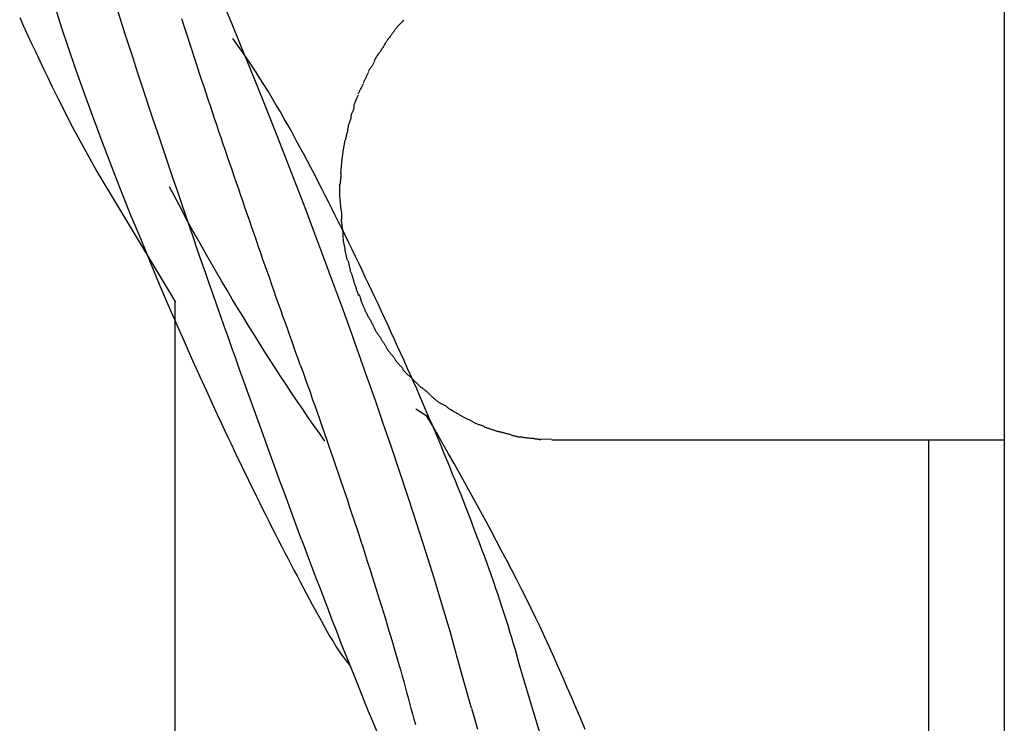
# Model space of a CAD drawing. Extents: x -45.7 to 45.7, y -25.2 to 25.2.
# Drawn here: x -19.7 to -18.8, y -4.5 to -3.9 of the extents above; entities that cross this region are included whole.
import ezdxf

# ---------------------------------------------------------------- set-up
doc = ezdxf.new("R2010")
doc.units = 0
doc.layers.get('0').update_dxf_attribs({"linetype": 'CONTINUOUS'})

msp = doc.modelspace()

# ---------------------------------------------------------------- linework, layer by layer
at = {"color": 0}
for points in [[(-18.8319, 0.3131), (-18.8319, -14.4808)], [(-19.3213, -4.5116), (-19.3277, -4.4888), (-19.3339, -4.4659), (-19.3406, -4.4422), (-19.3477, -4.4179), (-19.3553, -4.3931), (-19.3632, -4.368), (-19.3712, -4.3431), (-19.3791, -4.3186), (-19.3871, -4.2948), (-19.3948, -4.2719), (-19.4022, -4.2502), (-19.4095, -4.2292), (-19.4169, -4.2079), (-19.4246, -4.1863), (-19.4324, -4.1645), (-19.4404, -4.1425), (-19.4485, -4.1204), (-19.4567, -4.0982), (-19.465, -4.076), (-19.4734, -4.0537), (-19.4819, -4.0316), (-19.4904, -4.0096), (-19.4989, -3.9877), (-19.5075, -3.966), (-19.5161, -3.9445), (-19.5247, -3.9234), (-19.5333, -3.9025), (-19.5417, -3.882), (-19.5499, -3.8626)], [(-19.7361, -3.8774), (-19.7325, -3.8854), (-19.7288, -3.8934), (-19.7252, -3.9014), (-19.7214, -3.9093), (-19.7176, -3.9173), (-19.7139, -3.9252), (-19.71, -3.9331), (-19.7062, -3.941), (-19.701, -3.9515), (-19.6878, -3.9774), (-19.6653, -4.0187), (-19.5929, -4.1388)], [(-19.7023, -3.8721), (-19.6973, -3.8877), (-19.6916, -3.9049), (-19.6851, -3.9238), (-19.6778, -3.9446), (-19.6696, -3.9672), (-19.6607, -3.9909), (-19.6517, -4.0142), (-19.6428, -4.0371), (-19.6339, -4.0594), (-19.625, -4.0811), (-19.6163, -4.102), (-19.6079, -4.1222), (-19.5997, -4.1414), (-19.5918, -4.1596), (-19.5842, -4.1766), (-19.5773, -4.1924), (-19.5707, -4.2069), (-19.5647, -4.2201), (-19.5594, -4.2317), (-19.5548, -4.2418), (-19.5508, -4.2501), (-19.5478, -4.2568), (-19.5449, -4.2628), (-19.542, -4.2689), (-19.5392, -4.2749), (-19.5363, -4.281), (-19.5333, -4.287), (-19.5305, -4.293), (-19.5276, -4.2989), (-19.5247, -4.3049), (-19.5217, -4.3108), (-19.5189, -4.3167), (-19.516, -4.3226), (-19.5131, -4.3285), (-19.5101, -4.3343), (-19.5072, -4.34), (-19.5044, -4.3458), (-19.5015, -4.3515), (-19.4986, -4.3571), (-19.4957, -4.3627), (-19.4929, -4.3684), (-19.49, -4.3739), (-19.4871, -4.3794), (-19.4843, -4.3848), (-19.4814, -4.3902), (-19.4786, -4.3955), (-19.4758, -4.4008), (-19.473, -4.4061), (-19.4702, -4.4112), (-19.4675, -4.4163), (-19.4647, -4.4214), (-19.462, -4.4263), (-19.4593, -4.4312), (-19.4566, -4.4362), (-19.4539, -4.441), (-19.4512, -4.4458), (-19.4483, -4.4504), (-19.4454, -4.4551), (-19.4424, -4.4597), (-19.4393, -4.4642), (-19.4325, -4.4728)], [(-19.6459, -3.872), (-19.6425, -3.8827), (-19.6391, -3.8935), (-19.6355, -3.9044), (-19.6319, -3.9154), (-19.6284, -3.9264), (-19.6247, -3.9375), (-19.6211, -3.9485), (-19.6174, -3.9597), (-19.6137, -3.9708), (-19.61, -3.982), (-19.6063, -3.9931), (-19.6025, -4.0042), (-19.5988, -4.0153), (-19.5951, -4.0263), (-19.5913, -4.0372), (-19.5876, -4.0481), (-19.5839, -4.059), (-19.5803, -4.0696), (-19.5766, -4.0802), (-19.573, -4.0908), (-19.5694, -4.1011), (-19.5658, -4.1113), (-19.5623, -4.1214), (-19.5588, -4.1313), (-19.5554, -4.1411), (-19.552, -4.1508), (-19.5485, -4.1606), (-19.5451, -4.1704), (-19.5416, -4.1803), (-19.538, -4.1903), (-19.5344, -4.2003), (-19.5308, -4.2103), (-19.5272, -4.2205), (-19.5236, -4.2305), (-19.5199, -4.2407), (-19.5162, -4.2509), (-19.5125, -4.261), (-19.5088, -4.2712), (-19.5052, -4.2814), (-19.5014, -4.2916), (-19.4977, -4.3018), (-19.4939, -4.3119), (-19.4902, -4.322), (-19.4864, -4.3322), (-19.4827, -4.3422), (-19.479, -4.3523), (-19.4752, -4.3623), (-19.4714, -4.3722), (-19.4678, -4.3821), (-19.464, -4.3919), (-19.4603, -4.4017), (-19.4566, -4.4114), (-19.4529, -4.421), (-19.4493, -4.4305), (-19.4456, -4.4399), (-19.442, -4.4494), (-19.4383, -4.4587), (-19.4346, -4.468), (-19.4309, -4.4772), (-19.4272, -4.4865), (-19.4235, -4.4957), (-19.4198, -4.505), (-19.416, -4.5142), (-19.4122, -4.5234), (-19.4084, -4.5325)], [(-19.4784, -4.1964), (-19.4804, -4.1909), (-19.4824, -4.1854), (-19.4843, -4.1798), (-19.4863, -4.1742), (-19.4883, -4.1686), (-19.4903, -4.1629), (-19.4923, -4.1573), (-19.4944, -4.1517), (-19.4964, -4.1459), (-19.4984, -4.1402), (-19.5005, -4.1345), (-19.5025, -4.1287), (-19.5045, -4.1229), (-19.5065, -4.1171), (-19.5086, -4.1113), (-19.5106, -4.1055), (-19.5127, -4.0997), (-19.5147, -4.0938), (-19.5168, -4.088), (-19.5187, -4.0821), (-19.5208, -4.0762), (-19.5229, -4.0703), (-19.5249, -4.0645), (-19.527, -4.0586), (-19.529, -4.0527), (-19.531, -4.0468), (-19.533, -4.0409), (-19.535, -4.035), (-19.5371, -4.0291), (-19.5391, -4.0232), (-19.5411, -4.0173), (-19.5432, -4.0114), (-19.5452, -4.0055), (-19.5472, -3.9996), (-19.5492, -3.9937), (-19.5512, -3.9879), (-19.5531, -3.982), (-19.5551, -3.9761), (-19.5571, -3.9703), (-19.559, -3.9644), (-19.561, -3.9586), (-19.5629, -3.9528), (-19.5648, -3.947), (-19.5667, -3.9412), (-19.5687, -3.9354), (-19.5706, -3.9297), (-19.5725, -3.924), (-19.5743, -3.9182), (-19.5763, -3.9125), (-19.5781, -3.9069), (-19.5799, -3.9012), (-19.5818, -3.8956), (-19.5836, -3.89), (-19.5855, -3.8844), (-19.5873, -3.8786)], [(-19.3835, -3.8796), (-19.3835, -3.8796), (-19.3838, -3.8799), (-19.3841, -3.8805), (-19.3844, -3.881), (-19.385, -3.8816), (-19.3855, -3.8821), (-19.3861, -3.8827), (-19.3867, -3.8833), (-19.3873, -3.8839), (-19.3877, -3.8843), (-19.3883, -3.8849), (-19.3889, -3.8855), (-19.3895, -3.8861), (-19.3898, -3.8865), (-19.3904, -3.8871), (-19.3907, -3.8877), (-19.3913, -3.8883)], [(-19.3835, -3.8796), (-19.3835, -3.8796), (-19.3838, -3.8799), (-19.3841, -3.8805), (-19.3844, -3.881), (-19.385, -3.8816), (-19.3855, -3.8821), (-19.3861, -3.8827), (-19.3867, -3.8833), (-19.3873, -3.8839), (-19.3877, -3.8843), (-19.3883, -3.8849), (-19.3889, -3.8855), (-19.3895, -3.8861), (-19.3898, -3.8865), (-19.3904, -3.8871), (-19.3907, -3.8877), (-19.3913, -3.8883)], [(-19.2581, -4.535), (-19.2698, -4.4966), (-19.2773, -4.4709), (-19.2809, -4.4581), (-19.2825, -4.4525), (-19.2842, -4.447), (-19.2859, -4.4414), (-19.2876, -4.4358), (-19.2894, -4.4302), (-19.2911, -4.4246), (-19.293, -4.419), (-19.2949, -4.4133), (-19.2968, -4.4075), (-19.2988, -4.4017), (-19.3008, -4.3958), (-19.3029, -4.3899), (-19.305, -4.3839), (-19.3072, -4.3779), (-19.3094, -4.3719), (-19.3117, -4.3658), (-19.3139, -4.3597), (-19.3162, -4.3535), (-19.3186, -4.3472), (-19.3209, -4.341), (-19.3233, -4.3347), (-19.3258, -4.3284), (-19.3283, -4.3221), (-19.3308, -4.3157), (-19.3334, -4.3094), (-19.3359, -4.3029), (-19.3385, -4.2966), (-19.3411, -4.2901), (-19.3438, -4.2836), (-19.3465, -4.2771), (-19.3492, -4.2707), (-19.3519, -4.2641), (-19.3547, -4.2576), (-19.3574, -4.2511), (-19.3603, -4.2446), (-19.363, -4.238), (-19.3659, -4.2315), (-19.3687, -4.225), (-19.3715, -4.2185), (-19.3745, -4.2119), (-19.3773, -4.2054), (-19.3802, -4.199), (-19.3831, -4.1924), (-19.3861, -4.1859), (-19.389, -4.1795), (-19.3919, -4.173), (-19.3949, -4.1666), (-19.3978, -4.1602), (-19.4008, -4.1537), (-19.4038, -4.1474), (-19.4067, -4.141), (-19.4097, -4.1347), (-19.4127, -4.1283), (-19.4157, -4.122), (-19.4187, -4.1157), (-19.4217, -4.1094), (-19.4248, -4.1031), (-19.4278, -4.0968), (-19.4308, -4.0905), (-19.4339, -4.0842), (-19.437, -4.0779), (-19.4401, -4.0716), (-19.4432, -4.0654), (-19.4463, -4.0591), (-19.4494, -4.0529), (-19.4526, -4.0466), (-19.4558, -4.0404), (-19.4589, -4.0341), (-19.4622, -4.0277), (-19.4655, -4.0214), (-19.4688, -4.015), (-19.4721, -4.0087), (-19.4755, -4.0023), (-19.479, -3.9959), (-19.4824, -3.9896), (-19.486, -3.9831), (-19.4895, -3.9767), (-19.4931, -3.9704), (-19.4967, -3.9641), (-19.5005, -3.9578), (-19.5042, -3.9515), (-19.508, -3.9452), (-19.5118, -3.9389), (-19.5158, -3.9327), (-19.5197, -3.9266), (-19.5237, -3.9204), (-19.5278, -3.9145), (-19.532, -3.9084), (-19.5404, -3.8966)], [(-19.3913, -3.8883), (-19.3913, -3.8883), (-19.3916, -3.8887), (-19.3919, -3.8893), (-19.3922, -3.8899), (-19.3927, -3.8905), (-19.393, -3.8911), (-19.3936, -3.8917), (-19.3941, -3.8923), (-19.3947, -3.8931), (-19.395, -3.8937), (-19.3956, -3.8943), (-19.396, -3.8949), (-19.3966, -3.8957), (-19.3969, -3.8962), (-19.3974, -3.8968), (-19.3977, -3.8974), (-19.3983, -3.898)], [(-19.3913, -3.8883), (-19.3913, -3.8883), (-19.3916, -3.8887), (-19.3919, -3.8893), (-19.3922, -3.8899), (-19.3927, -3.8905), (-19.393, -3.8911), (-19.3936, -3.8917), (-19.3941, -3.8923), (-19.3947, -3.8931), (-19.395, -3.8937), (-19.3956, -3.8943), (-19.396, -3.8949), (-19.3966, -3.8957), (-19.3969, -3.8962), (-19.3974, -3.8968), (-19.3977, -3.8974), (-19.3983, -3.898)], [(-19.398, -3.8974), (-19.398, -3.8974), (-19.3983, -3.8978), (-19.3986, -3.8984), (-19.3989, -3.899), (-19.3994, -3.8996), (-19.3997, -3.9002), (-19.4002, -3.9008), (-19.4005, -3.9014), (-19.4011, -3.9023), (-19.4014, -3.9029), (-19.4018, -3.9035), (-19.4021, -3.9041), (-19.4027, -3.9049), (-19.403, -3.9055), (-19.4034, -3.9061), (-19.4037, -3.9067), (-19.4043, -3.9074)], [(-19.398, -3.8974), (-19.398, -3.8974), (-19.3983, -3.8978), (-19.3986, -3.8984), (-19.3989, -3.899), (-19.3994, -3.8996), (-19.3997, -3.9002), (-19.4002, -3.9008), (-19.4005, -3.9014), (-19.4011, -3.9023), (-19.4014, -3.9029), (-19.4018, -3.9035), (-19.4021, -3.9041), (-19.4027, -3.9049), (-19.403, -3.9055), (-19.4034, -3.9061), (-19.4037, -3.9067), (-19.4043, -3.9074)], [(-19.4043, -3.9072), (-19.4043, -3.9072), (-19.4046, -3.9077), (-19.4049, -3.9083), (-19.4052, -3.9089), (-19.4058, -3.9095), (-19.4061, -3.9101), (-19.4067, -3.9107), (-19.4071, -3.9113), (-19.4077, -3.9122), (-19.408, -3.9128), (-19.4085, -3.9134), (-19.4088, -3.914), (-19.4094, -3.9149), (-19.4097, -3.9155), (-19.4101, -3.9161), (-19.4104, -3.9167), (-19.4107, -3.9174)], [(-19.4043, -3.9072), (-19.4043, -3.9072), (-19.4046, -3.9077), (-19.4049, -3.9083), (-19.4052, -3.9089), (-19.4058, -3.9095), (-19.4061, -3.9101), (-19.4067, -3.9107), (-19.4071, -3.9113), (-19.4077, -3.9122), (-19.408, -3.9128), (-19.4085, -3.9134), (-19.4088, -3.914), (-19.4094, -3.9149), (-19.4097, -3.9155), (-19.4101, -3.9161), (-19.4104, -3.9167), (-19.4107, -3.9174)], [(-19.4104, -3.9178), (-19.4104, -3.9178), (-19.4105, -3.9182), (-19.4108, -3.9188), (-19.4111, -3.9194), (-19.4114, -3.92), (-19.4117, -3.9206), (-19.4122, -3.9212), (-19.4125, -3.9218), (-19.4131, -3.9224), (-19.4134, -3.923), (-19.4139, -3.9236), (-19.4142, -3.9242), (-19.4148, -3.9248), (-19.4151, -3.9254), (-19.4154, -3.926), (-19.4157, -3.9266), (-19.416, -3.9273)], [(-19.4104, -3.9178), (-19.4104, -3.9178), (-19.4105, -3.9182), (-19.4108, -3.9188), (-19.4111, -3.9194), (-19.4114, -3.92), (-19.4117, -3.9206), (-19.4122, -3.9212), (-19.4125, -3.9218), (-19.4131, -3.9224), (-19.4134, -3.923), (-19.4139, -3.9236), (-19.4142, -3.9242), (-19.4148, -3.9248), (-19.4151, -3.9254), (-19.4154, -3.926), (-19.4157, -3.9266), (-19.416, -3.9273)], [(-19.416, -3.928), (-19.416, -3.928), (-19.416, -3.9283), (-19.4163, -3.9288), (-19.4166, -3.9294), (-19.4169, -3.93), (-19.4172, -3.9306), (-19.4175, -3.9313), (-19.4178, -3.9319), (-19.4183, -3.9328), (-19.4186, -3.9334), (-19.4189, -3.934), (-19.4192, -3.9346), (-19.4197, -3.9354), (-19.4199, -3.936), (-19.4202, -3.9366), (-19.4205, -3.937), (-19.4208, -3.9376)], [(-19.416, -3.928), (-19.416, -3.928), (-19.416, -3.9283), (-19.4163, -3.9288), (-19.4166, -3.9294), (-19.4169, -3.93), (-19.4172, -3.9306), (-19.4175, -3.9313), (-19.4178, -3.9319), (-19.4183, -3.9328), (-19.4186, -3.9334), (-19.4189, -3.934), (-19.4192, -3.9346), (-19.4197, -3.9354), (-19.4199, -3.936), (-19.4202, -3.9366), (-19.4205, -3.937), (-19.4208, -3.9376)], [(-19.4205, -3.9382), (-19.4205, -3.9382), (-19.4206, -3.9385), (-19.4209, -3.939), (-19.4212, -3.9396), (-19.4215, -3.9402), (-19.4218, -3.9408), (-19.4221, -3.9415), (-19.4224, -3.9421), (-19.423, -3.943), (-19.4233, -3.9436), (-19.4236, -3.9443), (-19.4239, -3.9449), (-19.4244, -3.9457), (-19.4246, -3.9463), (-19.4249, -3.9469), (-19.4252, -3.9473), (-19.4255, -3.9479)], [(-19.4205, -3.9382), (-19.4205, -3.9382), (-19.4206, -3.9385), (-19.4209, -3.939), (-19.4212, -3.9396), (-19.4215, -3.9402), (-19.4218, -3.9408), (-19.4221, -3.9415), (-19.4224, -3.9421), (-19.423, -3.943), (-19.4233, -3.9436), (-19.4236, -3.9443), (-19.4239, -3.9449), (-19.4244, -3.9457), (-19.4246, -3.9463), (-19.4249, -3.9469), (-19.4252, -3.9473), (-19.4255, -3.9479)], [(-19.4253, -3.9487), (-19.4253, -3.9487), (-19.4254, -3.949), (-19.4257, -3.9495), (-19.426, -3.9501), (-19.4263, -3.9507), (-19.4266, -3.9513), (-19.4269, -3.9521), (-19.4272, -3.9527), (-19.4276, -3.9536), (-19.4278, -3.9542), (-19.4281, -3.955), (-19.4284, -3.9556), (-19.4287, -3.9564), (-19.4288, -3.957), (-19.4291, -3.9576), (-19.4291, -3.958), (-19.4293, -3.9586)], [(-19.4253, -3.9487), (-19.4253, -3.9487), (-19.4254, -3.949), (-19.4257, -3.9495), (-19.426, -3.9501), (-19.4263, -3.9507), (-19.4266, -3.9513), (-19.4269, -3.9521), (-19.4272, -3.9527), (-19.4276, -3.9536), (-19.4278, -3.9542), (-19.4281, -3.955), (-19.4284, -3.9556), (-19.4287, -3.9564), (-19.4288, -3.957), (-19.4291, -3.9576), (-19.4291, -3.958), (-19.4293, -3.9586)], [(-19.4291, -3.9589), (-19.4291, -3.9589), (-19.4291, -3.9592), (-19.4291, -3.9597), (-19.4291, -3.9603), (-19.4294, -3.961), (-19.4296, -3.9616), (-19.4299, -3.9624), (-19.4302, -3.963), (-19.4305, -3.9639), (-19.4307, -3.9645), (-19.431, -3.9653), (-19.4313, -3.9659), (-19.4316, -3.9668), (-19.4316, -3.9674), (-19.4319, -3.968), (-19.4319, -3.9684), (-19.4321, -3.969)], [(-19.4291, -3.9589), (-19.4291, -3.9589), (-19.4291, -3.9592), (-19.4291, -3.9597), (-19.4291, -3.9603), (-19.4294, -3.961), (-19.4296, -3.9616), (-19.4299, -3.9624), (-19.4302, -3.963), (-19.4305, -3.9639), (-19.4307, -3.9645), (-19.431, -3.9653), (-19.4313, -3.9659), (-19.4316, -3.9668), (-19.4316, -3.9674), (-19.4319, -3.968), (-19.4319, -3.9684), (-19.4321, -3.969)], [(-19.4321, -3.969), (-19.4321, -3.969), (-19.4321, -3.9693), (-19.4321, -3.9699), (-19.4321, -3.9705), (-19.4324, -3.9712), (-19.4326, -3.9718), (-19.4329, -3.9727), (-19.4332, -3.9735), (-19.4335, -3.9744), (-19.4337, -3.975), (-19.434, -3.9759), (-19.4343, -3.9767), (-19.4346, -3.9776), (-19.4346, -3.9782), (-19.4349, -3.9789), (-19.4349, -3.9794), (-19.4351, -3.98)], [(-19.4321, -3.969), (-19.4321, -3.969), (-19.4321, -3.9693), (-19.4321, -3.9699), (-19.4321, -3.9705), (-19.4324, -3.9712), (-19.4326, -3.9718), (-19.4329, -3.9727), (-19.4332, -3.9735), (-19.4335, -3.9744), (-19.4337, -3.975), (-19.434, -3.9759), (-19.4343, -3.9767), (-19.4346, -3.9776), (-19.4346, -3.9782), (-19.4349, -3.9789), (-19.4349, -3.9794), (-19.4351, -3.98)], [(-19.435, -3.9796), (-19.435, -3.9796), (-19.435, -3.9799), (-19.435, -3.9804), (-19.435, -3.981), (-19.4352, -3.9817), (-19.4352, -3.9823), (-19.4355, -3.9831), (-19.4357, -3.9837), (-19.436, -3.9846), (-19.436, -3.9852), (-19.4363, -3.986), (-19.4363, -3.9866), (-19.4366, -3.9875), (-19.4366, -3.9881), (-19.4368, -3.9888), (-19.4368, -3.9892), (-19.437, -3.9898)], [(-19.435, -3.9796), (-19.435, -3.9796), (-19.435, -3.9799), (-19.435, -3.9804), (-19.435, -3.981), (-19.4352, -3.9817), (-19.4352, -3.9823), (-19.4355, -3.9831), (-19.4357, -3.9837), (-19.436, -3.9846), (-19.436, -3.9852), (-19.4363, -3.986), (-19.4363, -3.9866), (-19.4366, -3.9875), (-19.4366, -3.9881), (-19.4368, -3.9888), (-19.4368, -3.9892), (-19.437, -3.9898)], [(-19.4413, -4.0207), (-19.4404, -4.0107), (-19.439, -4.0005), (-19.4372, -3.9902)], [(-19.4411, -4.0205), (-19.4411, -4.0205), (-19.4411, -4.0208), (-19.4411, -4.0212), (-19.4411, -4.0218), (-19.4412, -4.0224), (-19.4412, -4.023), (-19.4412, -4.0237), (-19.4412, -4.0243), (-19.4415, -4.0252), (-19.4415, -4.0258), (-19.4415, -4.0266), (-19.4415, -4.0272), (-19.4418, -4.0281), (-19.4418, -4.0287), (-19.4418, -4.0294), (-19.4418, -4.03), (-19.442, -4.0308)], [(-19.4411, -4.0205), (-19.4411, -4.0205), (-19.4411, -4.0208), (-19.4411, -4.0212), (-19.4411, -4.0218), (-19.4412, -4.0224), (-19.4412, -4.023), (-19.4412, -4.0237), (-19.4412, -4.0243), (-19.4415, -4.0252), (-19.4415, -4.0258), (-19.4415, -4.0266), (-19.4415, -4.0272), (-19.4418, -4.0281), (-19.4418, -4.0287), (-19.4418, -4.0294), (-19.4418, -4.03), (-19.442, -4.0308)], [(-19.4421, -4.0402), (-19.442, -4.0305)], [(-19.4558, -4.2665), (-19.4609, -4.2592), (-19.466, -4.2519), (-19.4711, -4.2446), (-19.4762, -4.2371), (-19.4814, -4.2296), (-19.4864, -4.2221), (-19.4915, -4.2144), (-19.4966, -4.2067), (-19.5016, -4.199), (-19.5066, -4.1912), (-19.5116, -4.1834), (-19.5166, -4.1755), (-19.5215, -4.1677), (-19.5264, -4.1598), (-19.5313, -4.1518), (-19.5362, -4.1439), (-19.5409, -4.1359), (-19.5457, -4.1279), (-19.5504, -4.1199), (-19.5551, -4.112), (-19.5596, -4.104), (-19.5642, -4.096), (-19.5688, -4.0878), (-19.5731, -4.0801), (-19.577, -4.0732), (-19.5819, -4.0643), (-19.5891, -4.0507), (-19.5985, -4.033)], [(-19.4425, -4.0393), (-19.4425, -4.0393), (-19.4423, -4.0404), (-19.4423, -4.0417), (-19.4421, -4.0431), (-19.4421, -4.0448), (-19.4418, -4.0464), (-19.4418, -4.0482), (-19.4415, -4.05), (-19.4415, -4.0518), (-19.4412, -4.0534), (-19.441, -4.0552), (-19.4407, -4.0567), (-19.4407, -4.0584), (-19.4405, -4.0597), (-19.4405, -4.0611), (-19.4405, -4.0621), (-19.4405, -4.0631)], [(-19.4425, -4.0393), (-19.4425, -4.0393), (-19.4423, -4.0404), (-19.4423, -4.0417), (-19.4421, -4.0431), (-19.4421, -4.0448), (-19.4418, -4.0464), (-19.4418, -4.0482), (-19.4415, -4.05), (-19.4415, -4.0518), (-19.4412, -4.0534), (-19.441, -4.0552), (-19.4407, -4.0567), (-19.4407, -4.0584), (-19.4405, -4.0597), (-19.4405, -4.0611), (-19.4405, -4.0621), (-19.4405, -4.0631)], [(-19.441, -4.0622), (-19.441, -4.0622), (-19.4408, -4.0631), (-19.4408, -4.0643), (-19.4406, -4.0653), (-19.4406, -4.0665), (-19.4403, -4.0676), (-19.4403, -4.0688), (-19.4401, -4.07), (-19.4401, -4.0712), (-19.4398, -4.0721), (-19.4398, -4.0733), (-19.4395, -4.0744), (-19.4395, -4.0756), (-19.4393, -4.0765), (-19.4393, -4.0777), (-19.4393, -4.0786), (-19.4393, -4.0797)], [(-19.441, -4.0622), (-19.441, -4.0622), (-19.4408, -4.0631), (-19.4408, -4.0643), (-19.4406, -4.0653), (-19.4406, -4.0665), (-19.4403, -4.0676), (-19.4403, -4.0688), (-19.4401, -4.07), (-19.4401, -4.0712), (-19.4398, -4.0721), (-19.4398, -4.0733), (-19.4395, -4.0744), (-19.4395, -4.0756), (-19.4393, -4.0765), (-19.4393, -4.0777), (-19.4393, -4.0786), (-19.4393, -4.0797)], [(-19.4393, -4.0802), (-19.4393, -4.0802), (-19.4391, -4.0806), (-19.4391, -4.0812), (-19.4389, -4.0818), (-19.4389, -4.0827), (-19.4386, -4.0833), (-19.4386, -4.0842), (-19.4384, -4.085), (-19.4384, -4.0859), (-19.4381, -4.0865), (-19.4381, -4.0874), (-19.4378, -4.0881), (-19.4378, -4.089), (-19.4376, -4.0896), (-19.4376, -4.0903), (-19.4376, -4.0909), (-19.4376, -4.0916)], [(-19.4393, -4.0802), (-19.4393, -4.0802), (-19.4391, -4.0806), (-19.4391, -4.0812), (-19.4389, -4.0818), (-19.4389, -4.0827), (-19.4386, -4.0833), (-19.4386, -4.0842), (-19.4384, -4.085), (-19.4384, -4.0859), (-19.4381, -4.0865), (-19.4381, -4.0874), (-19.4378, -4.0881), (-19.4378, -4.089), (-19.4376, -4.0896), (-19.4376, -4.0903), (-19.4376, -4.0909), (-19.4376, -4.0916)], [(-19.435, -4.1005), (-19.4372, -4.0913)], [(-19.4346, -4.1007), (-19.4346, -4.1007), (-19.4344, -4.101), (-19.4344, -4.1014), (-19.4342, -4.102), (-19.4342, -4.1027), (-19.4339, -4.1033), (-19.4339, -4.1041), (-19.4336, -4.1047), (-19.4336, -4.1056), (-19.4333, -4.1062), (-19.4331, -4.107), (-19.4328, -4.1076), (-19.4328, -4.1084), (-19.4326, -4.109), (-19.4326, -4.1096), (-19.4326, -4.11), (-19.4326, -4.1106)], [(-19.4346, -4.1007), (-19.4346, -4.1007), (-19.4344, -4.101), (-19.4344, -4.1014), (-19.4342, -4.102), (-19.4342, -4.1027), (-19.4339, -4.1033), (-19.4339, -4.1041), (-19.4336, -4.1047), (-19.4336, -4.1056), (-19.4333, -4.1062), (-19.4331, -4.107), (-19.4328, -4.1076), (-19.4328, -4.1084), (-19.4326, -4.109), (-19.4326, -4.1096), (-19.4326, -4.11), (-19.4326, -4.1106)], [(-19.4323, -4.1109), (-19.4323, -4.1109), (-19.432, -4.1113), (-19.4317, -4.1119), (-19.4314, -4.1125), (-19.4314, -4.1132), (-19.4311, -4.1138), (-19.4309, -4.1146), (-19.4306, -4.1153), (-19.4306, -4.1162), (-19.4303, -4.1168), (-19.43, -4.1176), (-19.4297, -4.1182), (-19.4297, -4.1191), (-19.4294, -4.1197), (-19.4293, -4.1204), (-19.429, -4.121), (-19.429, -4.1217)], [(-19.4323, -4.1109), (-19.4323, -4.1109), (-19.432, -4.1113), (-19.4317, -4.1119), (-19.4314, -4.1125), (-19.4314, -4.1132), (-19.4311, -4.1138), (-19.4309, -4.1146), (-19.4306, -4.1153), (-19.4306, -4.1162), (-19.4303, -4.1168), (-19.43, -4.1176), (-19.4297, -4.1182), (-19.4297, -4.1191), (-19.4294, -4.1197), (-19.4293, -4.1204), (-19.429, -4.121), (-19.429, -4.1217)], [(-19.429, -4.1215), (-19.429, -4.1215), (-19.4287, -4.122), (-19.4284, -4.1226), (-19.4281, -4.1232), (-19.428, -4.1239), (-19.4277, -4.1245), (-19.4274, -4.1254), (-19.4271, -4.1261), (-19.4271, -4.127), (-19.4268, -4.1276), (-19.4265, -4.1285), (-19.4262, -4.1291), (-19.426, -4.13), (-19.4257, -4.1306), (-19.4256, -4.1313), (-19.4253, -4.1319), (-19.4253, -4.1326)], [(-19.429, -4.1215), (-19.429, -4.1215), (-19.4287, -4.122), (-19.4284, -4.1226), (-19.4281, -4.1232), (-19.428, -4.1239), (-19.4277, -4.1245), (-19.4274, -4.1254), (-19.4271, -4.1261), (-19.4271, -4.127), (-19.4268, -4.1276), (-19.4265, -4.1285), (-19.4262, -4.1291), (-19.426, -4.13), (-19.4257, -4.1306), (-19.4256, -4.1313), (-19.4253, -4.1319), (-19.4253, -4.1326)], [(-19.4247, -4.1319), (-19.4247, -4.1319), (-19.4244, -4.1322), (-19.4241, -4.1327), (-19.4238, -4.1333), (-19.4237, -4.134), (-19.4234, -4.1346), (-19.4231, -4.1355), (-19.4228, -4.1363), (-19.4227, -4.1372), (-19.4224, -4.1378), (-19.4221, -4.1387), (-19.4218, -4.1394), (-19.4216, -4.1403), (-19.4213, -4.1409), (-19.4211, -4.1416), (-19.4208, -4.142), (-19.4208, -4.1426)], [(-19.4247, -4.1319), (-19.4247, -4.1319), (-19.4244, -4.1322), (-19.4241, -4.1327), (-19.4238, -4.1333), (-19.4237, -4.134), (-19.4234, -4.1346), (-19.4231, -4.1355), (-19.4228, -4.1363), (-19.4227, -4.1372), (-19.4224, -4.1378), (-19.4221, -4.1387), (-19.4218, -4.1394), (-19.4216, -4.1403), (-19.4213, -4.1409), (-19.4211, -4.1416), (-19.4208, -4.142), (-19.4208, -4.1426)], [(-19.5936, -4.1376), (-19.5936, -7.6536)], [(-19.4207, -4.1427), (-19.4207, -4.1427), (-19.4204, -4.1431), (-19.4201, -4.1437), (-19.4198, -4.1443), (-19.4196, -4.1449), (-19.4193, -4.1455), (-19.419, -4.1461), (-19.4187, -4.1467), (-19.4184, -4.1476), (-19.4179, -4.1482), (-19.4176, -4.1488), (-19.4173, -4.1494), (-19.417, -4.1503), (-19.4167, -4.1509), (-19.4165, -4.1515), (-19.4162, -4.1521), (-19.4162, -4.1527)], [(-19.4207, -4.1427), (-19.4207, -4.1427), (-19.4204, -4.1431), (-19.4201, -4.1437), (-19.4198, -4.1443), (-19.4196, -4.1449), (-19.4193, -4.1455), (-19.419, -4.1461), (-19.4187, -4.1467), (-19.4184, -4.1476), (-19.4179, -4.1482), (-19.4176, -4.1488), (-19.4173, -4.1494), (-19.417, -4.1503), (-19.4167, -4.1509), (-19.4165, -4.1515), (-19.4162, -4.1521), (-19.4162, -4.1527)], [(-19.4158, -4.1525), (-19.4158, -4.1525), (-19.4155, -4.1529), (-19.4152, -4.1535), (-19.4149, -4.1541), (-19.4146, -4.1548), (-19.414, -4.1554), (-19.4137, -4.1562), (-19.4134, -4.1568), (-19.4131, -4.1577), (-19.4125, -4.1583), (-19.4122, -4.1591), (-19.4117, -4.1597), (-19.4114, -4.1606), (-19.4111, -4.1612), (-19.4108, -4.1618), (-19.4105, -4.1624), (-19.4105, -4.1631)], [(-19.4158, -4.1525), (-19.4158, -4.1525), (-19.4155, -4.1529), (-19.4152, -4.1535), (-19.4149, -4.1541), (-19.4146, -4.1548), (-19.414, -4.1554), (-19.4137, -4.1562), (-19.4134, -4.1568), (-19.4131, -4.1577), (-19.4125, -4.1583), (-19.4122, -4.1591), (-19.4117, -4.1597), (-19.4114, -4.1606), (-19.4111, -4.1612), (-19.4108, -4.1618), (-19.4105, -4.1624), (-19.4105, -4.1631)], [(-19.4104, -4.1631), (-19.4104, -4.1631), (-19.4101, -4.1634), (-19.4099, -4.164), (-19.4096, -4.1646), (-19.4093, -4.1652), (-19.4087, -4.1658), (-19.4084, -4.1664), (-19.4079, -4.167), (-19.4076, -4.1678), (-19.407, -4.1684), (-19.4066, -4.169), (-19.406, -4.1696), (-19.4057, -4.1704), (-19.4052, -4.1709), (-19.4049, -4.1715), (-19.4046, -4.1721), (-19.4043, -4.1727)], [(-19.4104, -4.1631), (-19.4104, -4.1631), (-19.4101, -4.1634), (-19.4099, -4.164), (-19.4096, -4.1646), (-19.4093, -4.1652), (-19.4087, -4.1658), (-19.4084, -4.1664), (-19.4079, -4.167), (-19.4076, -4.1678), (-19.407, -4.1684), (-19.4066, -4.169), (-19.406, -4.1696), (-19.4057, -4.1704), (-19.4052, -4.1709), (-19.4049, -4.1715), (-19.4046, -4.1721), (-19.4043, -4.1727)], [(-19.4043, -4.173), (-19.4043, -4.173), (-19.4037, -4.1733), (-19.4034, -4.1739), (-19.403, -4.1745), (-19.4027, -4.1751), (-19.4021, -4.1757), (-19.4018, -4.1763), (-19.4015, -4.1769), (-19.4012, -4.1777), (-19.4006, -4.1783), (-19.4003, -4.1789), (-19.3998, -4.1795), (-19.3995, -4.1802), (-19.3991, -4.1807), (-19.3988, -4.1813), (-19.3985, -4.1819), (-19.3982, -4.1825)], [(-19.4043, -4.173), (-19.4043, -4.173), (-19.4037, -4.1733), (-19.4034, -4.1739), (-19.403, -4.1745), (-19.4027, -4.1751), (-19.4021, -4.1757), (-19.4018, -4.1763), (-19.4015, -4.1769), (-19.4012, -4.1777), (-19.4006, -4.1783), (-19.4003, -4.1789), (-19.3998, -4.1795), (-19.3995, -4.1802), (-19.3991, -4.1807), (-19.3988, -4.1813), (-19.3985, -4.1819), (-19.3982, -4.1825)], [(-19.3982, -4.1825), (-19.3982, -4.1825), (-19.3976, -4.1828), (-19.3973, -4.1834), (-19.3968, -4.184), (-19.3965, -4.1846), (-19.3959, -4.1852), (-19.3956, -4.1858), (-19.395, -4.1864), (-19.3947, -4.187), (-19.3941, -4.1876), (-19.3937, -4.1882), (-19.3931, -4.1888), (-19.3928, -4.1894), (-19.3923, -4.1899), (-19.392, -4.1905), (-19.3917, -4.1911), (-19.3914, -4.1917)], [(-19.3982, -4.1825), (-19.3982, -4.1825), (-19.3976, -4.1828), (-19.3973, -4.1834), (-19.3968, -4.184), (-19.3965, -4.1846), (-19.3959, -4.1852), (-19.3956, -4.1858), (-19.395, -4.1864), (-19.3947, -4.187), (-19.3941, -4.1876), (-19.3937, -4.1882), (-19.3931, -4.1888), (-19.3928, -4.1894), (-19.3923, -4.1899), (-19.392, -4.1905), (-19.3917, -4.1911), (-19.3914, -4.1917)], [(-19.3912, -4.1921), (-19.3912, -4.1921), (-19.3906, -4.1924), (-19.3903, -4.193), (-19.3897, -4.1935), (-19.3894, -4.1941), (-19.3888, -4.1947), (-19.3883, -4.1953), (-19.3877, -4.1959), (-19.3874, -4.1965), (-19.3868, -4.1971), (-19.3862, -4.1977), (-19.3856, -4.1983), (-19.3853, -4.1989), (-19.3847, -4.1994), (-19.3844, -4.2), (-19.3841, -4.2006), (-19.3838, -4.2012)], [(-19.3912, -4.1921), (-19.3912, -4.1921), (-19.3906, -4.1924), (-19.3903, -4.193), (-19.3897, -4.1935), (-19.3894, -4.1941), (-19.3888, -4.1947), (-19.3883, -4.1953), (-19.3877, -4.1959), (-19.3874, -4.1965), (-19.3868, -4.1971), (-19.3862, -4.1977), (-19.3856, -4.1983), (-19.3853, -4.1989), (-19.3847, -4.1994), (-19.3844, -4.2), (-19.3841, -4.2006), (-19.3838, -4.2012)], [(-19.4784, -4.1964), (-19.4762, -4.2026), (-19.474, -4.2088), (-19.4718, -4.215), (-19.4695, -4.2212), (-19.4674, -4.2274), (-19.4652, -4.2336), (-19.463, -4.2398), (-19.4608, -4.246), (-19.4586, -4.2522), (-19.4565, -4.2585), (-19.4543, -4.2647), (-19.4522, -4.2709), (-19.45, -4.2771), (-19.4479, -4.2833), (-19.4457, -4.2896), (-19.4437, -4.2958), (-19.4415, -4.3021), (-19.4394, -4.3083), (-19.4373, -4.3145), (-19.4352, -4.3207), (-19.4331, -4.327), (-19.4311, -4.3333), (-19.429, -4.3396), (-19.4269, -4.3458), (-19.4248, -4.352), (-19.4228, -4.3581), (-19.4208, -4.3644), (-19.4188, -4.3704), (-19.4169, -4.3766), (-19.415, -4.3826), (-19.4131, -4.3886), (-19.4112, -4.3946), (-19.4093, -4.4005), (-19.4075, -4.4064), (-19.4056, -4.4123), (-19.4039, -4.418), (-19.4021, -4.4238), (-19.4003, -4.4294), (-19.3987, -4.435), (-19.397, -4.4406), (-19.3954, -4.4461), (-19.3937, -4.4514), (-19.3921, -4.4568), (-19.3906, -4.462), (-19.3891, -4.4673), (-19.3877, -4.4723), (-19.3862, -4.4773), (-19.3848, -4.4823), (-19.3834, -4.4872), (-19.3821, -4.4921), (-19.3808, -4.497), (-19.3794, -4.502), (-19.3781, -4.5069), (-19.3768, -4.5118), (-19.3754, -4.5167), (-19.3741, -4.5216), (-19.3727, -4.5265)], [(-19.3838, -4.2011), (-19.3838, -4.2011), (-19.3832, -4.2014), (-19.3829, -4.202), (-19.3823, -4.2025), (-19.382, -4.2031), (-19.3814, -4.2036), (-19.3808, -4.2042), (-19.3802, -4.2048), (-19.3797, -4.2054), (-19.3791, -4.2057), (-19.3785, -4.2063), (-19.3779, -4.2068), (-19.3774, -4.2074), (-19.3768, -4.2077), (-19.3764, -4.2083), (-19.376, -4.2086), (-19.3757, -4.2091)], [(-19.3838, -4.2011), (-19.3838, -4.2011), (-19.3832, -4.2014), (-19.3829, -4.202), (-19.3823, -4.2025), (-19.382, -4.2031), (-19.3814, -4.2036), (-19.3808, -4.2042), (-19.3802, -4.2048), (-19.3797, -4.2054), (-19.3791, -4.2057), (-19.3785, -4.2063), (-19.3779, -4.2068), (-19.3774, -4.2074), (-19.3768, -4.2077), (-19.3764, -4.2083), (-19.376, -4.2086), (-19.3757, -4.2091)], [(-19.3754, -4.2095), (-19.3754, -4.2095), (-19.3749, -4.2097), (-19.3746, -4.2101), (-19.374, -4.2104), (-19.3737, -4.211), (-19.3731, -4.2115), (-19.3725, -4.2121), (-19.3719, -4.2127), (-19.3714, -4.2133), (-19.3708, -4.2138), (-19.3702, -4.2144), (-19.3696, -4.215), (-19.3691, -4.2156), (-19.3685, -4.2159), (-19.3681, -4.2165), (-19.3678, -4.2168), (-19.3676, -4.2173)], [(-19.3754, -4.2095), (-19.3754, -4.2095), (-19.3749, -4.2097), (-19.3746, -4.2101), (-19.374, -4.2104), (-19.3737, -4.211), (-19.3731, -4.2115), (-19.3725, -4.2121), (-19.3719, -4.2127), (-19.3714, -4.2133), (-19.3708, -4.2138), (-19.3702, -4.2144), (-19.3696, -4.215), (-19.3691, -4.2156), (-19.3685, -4.2159), (-19.3681, -4.2165), (-19.3678, -4.2168), (-19.3676, -4.2173)], [(-19.3669, -4.2172), (-19.3669, -4.2172), (-19.3663, -4.2175), (-19.3658, -4.218), (-19.3652, -4.2183), (-19.3648, -4.2189), (-19.3642, -4.2192), (-19.3636, -4.2198), (-19.363, -4.2203), (-19.3626, -4.2209), (-19.362, -4.2212), (-19.3614, -4.2218), (-19.3608, -4.2223), (-19.3603, -4.2229), (-19.3597, -4.2232), (-19.3593, -4.2238), (-19.3588, -4.2243), (-19.3585, -4.2249)], [(-19.3669, -4.2172), (-19.3669, -4.2172), (-19.3663, -4.2175), (-19.3658, -4.218), (-19.3652, -4.2183), (-19.3648, -4.2189), (-19.3642, -4.2192), (-19.3636, -4.2198), (-19.363, -4.2203), (-19.3626, -4.2209), (-19.362, -4.2212), (-19.3614, -4.2218), (-19.3608, -4.2223), (-19.3603, -4.2229), (-19.3597, -4.2232), (-19.3593, -4.2238), (-19.3588, -4.2243), (-19.3585, -4.2249)], [(-19.3582, -4.2252), (-19.3582, -4.2252), (-19.3576, -4.2255), (-19.3571, -4.226), (-19.3565, -4.2263), (-19.3562, -4.2269), (-19.3556, -4.2272), (-19.355, -4.2278), (-19.3544, -4.2282), (-19.354, -4.2288), (-19.3533, -4.2291), (-19.3527, -4.2296), (-19.3521, -4.2299), (-19.3515, -4.2305), (-19.3509, -4.2308), (-19.3503, -4.2312), (-19.3497, -4.2315), (-19.3492, -4.232)], [(-19.3582, -4.2252), (-19.3582, -4.2252), (-19.3576, -4.2255), (-19.3571, -4.226), (-19.3565, -4.2263), (-19.3562, -4.2269), (-19.3556, -4.2272), (-19.355, -4.2278), (-19.3544, -4.2282), (-19.354, -4.2288), (-19.3533, -4.2291), (-19.3527, -4.2296), (-19.3521, -4.2299), (-19.3515, -4.2305), (-19.3509, -4.2308), (-19.3503, -4.2312), (-19.3497, -4.2315), (-19.3492, -4.232)], [(-19.2167, -4.5311), (-19.2208, -4.5214), (-19.225, -4.5117), (-19.229, -4.5021), (-19.2332, -4.4925), (-19.2373, -4.4831), (-19.2415, -4.4737), (-19.2456, -4.4644), (-19.2497, -4.4554), (-19.2538, -4.4464), (-19.2579, -4.4376), (-19.2621, -4.4289), (-19.2664, -4.42), (-19.2707, -4.4113), (-19.2752, -4.4024), (-19.2796, -4.3936), (-19.2842, -4.3848), (-19.2888, -4.3759), (-19.2935, -4.367), (-19.2981, -4.3581), (-19.3029, -4.3492), (-19.3077, -4.3402), (-19.3126, -4.3313), (-19.3175, -4.3224), (-19.3224, -4.3134), (-19.3273, -4.3046), (-19.3322, -4.2957), (-19.3372, -4.287), (-19.3422, -4.2781), (-19.3472, -4.2694), (-19.3522, -4.2607), (-19.3571, -4.252), (-19.3623, -4.2435), (-19.3724, -4.237)], [(-19.3492, -4.2318), (-19.3492, -4.2318), (-19.3485, -4.232), (-19.3479, -4.2323), (-19.3473, -4.2326), (-19.3467, -4.233), (-19.3461, -4.2333), (-19.3455, -4.2338), (-19.3449, -4.2341), (-19.3443, -4.2347), (-19.3437, -4.235), (-19.3431, -4.2354), (-19.3425, -4.2357), (-19.3419, -4.2363), (-19.3413, -4.2366), (-19.3407, -4.2369), (-19.3401, -4.2372), (-19.3397, -4.2377)], [(-19.3492, -4.2318), (-19.3492, -4.2318), (-19.3485, -4.232), (-19.3479, -4.2323), (-19.3473, -4.2326), (-19.3467, -4.233), (-19.3461, -4.2333), (-19.3455, -4.2338), (-19.3449, -4.2341), (-19.3443, -4.2347), (-19.3437, -4.235), (-19.3431, -4.2354), (-19.3425, -4.2357), (-19.3419, -4.2363), (-19.3413, -4.2366), (-19.3407, -4.2369), (-19.3401, -4.2372), (-19.3397, -4.2377)], [(-19.3401, -4.2379), (-19.3401, -4.2379), (-19.3394, -4.2381), (-19.3388, -4.2384), (-19.3382, -4.2387), (-19.3376, -4.2391), (-19.3368, -4.2394), (-19.3362, -4.2398), (-19.3356, -4.2401), (-19.335, -4.2407), (-19.3341, -4.241), (-19.3335, -4.2413), (-19.3329, -4.2416), (-19.3323, -4.2422), (-19.3317, -4.2425), (-19.3311, -4.2428), (-19.3305, -4.2431), (-19.33, -4.2436)], [(-19.3401, -4.2379), (-19.3401, -4.2379), (-19.3394, -4.2381), (-19.3388, -4.2384), (-19.3382, -4.2387), (-19.3376, -4.2391), (-19.3368, -4.2394), (-19.3362, -4.2398), (-19.3356, -4.2401), (-19.335, -4.2407), (-19.3341, -4.241), (-19.3335, -4.2413), (-19.3329, -4.2416), (-19.3323, -4.2422), (-19.3317, -4.2425), (-19.3311, -4.2428), (-19.3305, -4.2431), (-19.33, -4.2436)], [(-19.3302, -4.2436), (-19.3302, -4.2436), (-19.3295, -4.2438), (-19.3289, -4.2441), (-19.3283, -4.2444), (-19.3277, -4.2447), (-19.3269, -4.245), (-19.3263, -4.2453), (-19.3257, -4.2456), (-19.3251, -4.246), (-19.3243, -4.2463), (-19.3237, -4.2466), (-19.3231, -4.2469), (-19.3225, -4.2472), (-19.3219, -4.2475), (-19.3213, -4.2478), (-19.3207, -4.2481), (-19.3203, -4.2486)], [(-19.3302, -4.2436), (-19.3302, -4.2436), (-19.3295, -4.2438), (-19.3289, -4.2441), (-19.3283, -4.2444), (-19.3277, -4.2447), (-19.3269, -4.245), (-19.3263, -4.2453), (-19.3257, -4.2456), (-19.3251, -4.246), (-19.3243, -4.2463), (-19.3237, -4.2466), (-19.3231, -4.2469), (-19.3225, -4.2472), (-19.3219, -4.2475), (-19.3213, -4.2478), (-19.3207, -4.2481), (-19.3203, -4.2486)], [(-19.32, -4.2487), (-19.32, -4.2487), (-19.3193, -4.2489), (-19.3187, -4.2492), (-19.3181, -4.2495), (-19.3175, -4.2498), (-19.3166, -4.2501), (-19.316, -4.2504), (-19.3153, -4.2507), (-19.3147, -4.251), (-19.3138, -4.2511), (-19.3132, -4.2514), (-19.3124, -4.2517), (-19.3118, -4.252), (-19.3112, -4.2521), (-19.3106, -4.2524), (-19.31, -4.2526), (-19.3095, -4.2529)], [(-19.32, -4.2487), (-19.32, -4.2487), (-19.3193, -4.2489), (-19.3187, -4.2492), (-19.3181, -4.2495), (-19.3175, -4.2498), (-19.3166, -4.2501), (-19.316, -4.2504), (-19.3153, -4.2507), (-19.3147, -4.251), (-19.3138, -4.2511), (-19.3132, -4.2514), (-19.3124, -4.2517), (-19.3118, -4.252), (-19.3112, -4.2521), (-19.3106, -4.2524), (-19.31, -4.2526), (-19.3095, -4.2529)], [(-19.3097, -4.2535), (-19.3097, -4.2535), (-19.309, -4.2535), (-19.3084, -4.2537), (-19.3078, -4.2538), (-19.3072, -4.2541), (-19.3063, -4.2542), (-19.3057, -4.2545), (-19.3051, -4.2548), (-19.3045, -4.2551), (-19.3036, -4.2551), (-19.303, -4.2554), (-19.3023, -4.2557), (-19.3017, -4.256), (-19.3011, -4.2561), (-19.3005, -4.2564), (-19.2999, -4.2566), (-19.2994, -4.2569)], [(-19.3097, -4.2535), (-19.3097, -4.2535), (-19.309, -4.2535), (-19.3084, -4.2537), (-19.3078, -4.2538), (-19.3072, -4.2541), (-19.3063, -4.2542), (-19.3057, -4.2545), (-19.3051, -4.2548), (-19.3045, -4.2551), (-19.3036, -4.2551), (-19.303, -4.2554), (-19.3023, -4.2557), (-19.3017, -4.256), (-19.3011, -4.2561), (-19.3005, -4.2564), (-19.2999, -4.2566), (-19.2994, -4.2569)], [(-19.2992, -4.2569), (-19.2992, -4.2569), (-19.2985, -4.2569), (-19.2979, -4.2571), (-19.2973, -4.2571), (-19.2967, -4.2574), (-19.2958, -4.2574), (-19.2952, -4.2577), (-19.2946, -4.2579), (-19.294, -4.2582), (-19.2931, -4.2582), (-19.2925, -4.2585), (-19.2918, -4.2586), (-19.2912, -4.2589), (-19.2906, -4.2589), (-19.29, -4.2592), (-19.2894, -4.2594), (-19.289, -4.2597)], [(-19.2992, -4.2569), (-19.2992, -4.2569), (-19.2985, -4.2569), (-19.2979, -4.2571), (-19.2973, -4.2571), (-19.2967, -4.2574), (-19.2958, -4.2574), (-19.2952, -4.2577), (-19.2946, -4.2579), (-19.294, -4.2582), (-19.2931, -4.2582), (-19.2925, -4.2585), (-19.2918, -4.2586), (-19.2912, -4.2589), (-19.2906, -4.2589), (-19.29, -4.2592), (-19.2894, -4.2594), (-19.289, -4.2597)], [(-19.2888, -4.2595), (-19.2888, -4.2595), (-19.2881, -4.2595), (-19.2875, -4.2597), (-19.2869, -4.2598), (-19.2863, -4.2601), (-19.2854, -4.2602), (-19.2848, -4.2605), (-19.2842, -4.2608), (-19.2836, -4.2611), (-19.2827, -4.2611), (-19.2821, -4.2614), (-19.2813, -4.2616), (-19.2807, -4.2619), (-19.2801, -4.2619), (-19.2795, -4.2621), (-19.2789, -4.2621), (-19.2785, -4.2623)], [(-19.2888, -4.2595), (-19.2888, -4.2595), (-19.2881, -4.2595), (-19.2875, -4.2597), (-19.2869, -4.2598), (-19.2863, -4.2601), (-19.2854, -4.2602), (-19.2848, -4.2605), (-19.2842, -4.2608), (-19.2836, -4.2611), (-19.2827, -4.2611), (-19.2821, -4.2614), (-19.2813, -4.2616), (-19.2807, -4.2619), (-19.2801, -4.2619), (-19.2795, -4.2621), (-19.2789, -4.2621), (-19.2785, -4.2623)], [(-19.2782, -4.2623), (-19.2782, -4.2623), (-19.2776, -4.2623), (-19.277, -4.2623), (-19.2764, -4.2623), (-19.2758, -4.2624), (-19.275, -4.2624), (-19.2744, -4.2626), (-19.2738, -4.2626), (-19.2732, -4.2629), (-19.2723, -4.2629), (-19.2717, -4.2631), (-19.2711, -4.2631), (-19.2705, -4.2634), (-19.2699, -4.2634), (-19.2693, -4.2635), (-19.2687, -4.2635), (-19.2683, -4.2637)], [(-19.2782, -4.2623), (-19.2782, -4.2623), (-19.2776, -4.2623), (-19.277, -4.2623), (-19.2764, -4.2623), (-19.2758, -4.2624), (-19.275, -4.2624), (-19.2744, -4.2626), (-19.2738, -4.2626), (-19.2732, -4.2629), (-19.2723, -4.2629), (-19.2717, -4.2631), (-19.2711, -4.2631), (-19.2705, -4.2634), (-19.2699, -4.2634), (-19.2693, -4.2635), (-19.2687, -4.2635), (-19.2683, -4.2637)], [(-19.2677, -4.2637), (-19.2677, -4.2637), (-19.2671, -4.2637), (-19.2665, -4.2637), (-19.2659, -4.2637), (-19.2653, -4.2638), (-19.2645, -4.2638), (-19.2639, -4.264), (-19.2633, -4.264), (-19.2627, -4.2643), (-19.2618, -4.2643), (-19.2612, -4.2644), (-19.2605, -4.2644), (-19.2599, -4.2647), (-19.2592, -4.2647), (-19.2586, -4.2648), (-19.258, -4.2648), (-19.2574, -4.265)], [(-19.2677, -4.2637), (-19.2677, -4.2637), (-19.2671, -4.2637), (-19.2665, -4.2637), (-19.2659, -4.2637), (-19.2653, -4.2638), (-19.2645, -4.2638), (-19.2639, -4.264), (-19.2633, -4.264), (-19.2627, -4.2643), (-19.2618, -4.2643), (-19.2612, -4.2644), (-19.2605, -4.2644), (-19.2599, -4.2647), (-19.2592, -4.2647), (-19.2586, -4.2648), (-19.258, -4.2648), (-19.2574, -4.265)], [(-19.2474, -4.265), (-19.2577, -4.2647)], [(-19.2473, -4.2651), (-18.8319, -4.2651)], [(-18.9011, -5.1578), (-18.9011, -4.2651)], [(-19.3213, -4.5116), (-19.3185, -4.5211), (-19.3156, -4.5308)]]:
    msp.add_lwpolyline(points, dxfattribs=at)

doc.saveas('drawing.dxf')
